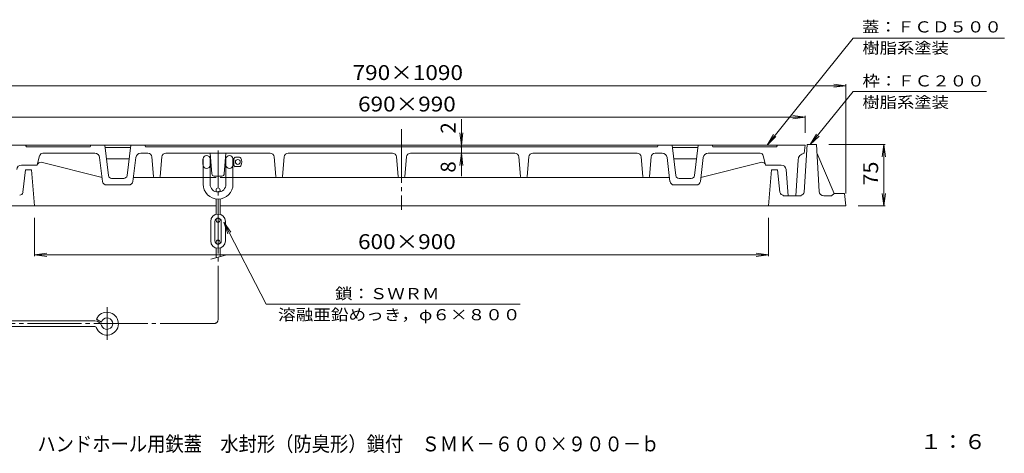
# Model space of a CAD drawing. Units: millimetres. Extents: x -1152 to 662, y -821 to 838.
# Drawn here: x -546 to 662, y -821 to -289 of the extents above; entities that cross this region are included whole.
import ezdxf

# ---------------------------------------------------------------- set-up
doc = ezdxf.new("R2010")
doc.units = ezdxf.units.MM
doc.header["$LTSCALE"] = 6
doc.linetypes.add('JWW_CENTER2', pattern=[13.546667, 11.006667, -0.846667, 0.846667, -0.846667])
for name, color, linetype in [('F-4ﾚｲﾔ', 7, 'Continuous'), ('仕上', 7, 'Continuous'), ('躯体', 7, 'Continuous'), ('通り芯', 7, 'Continuous')]:
    doc.layers.add(name, color=color, linetype=linetype)
doc.styles.add('ＭＳ ゴシック', font='txt', dxfattribs={"height": 1})

msp = doc.modelspace()

# ---------------------------------------------------------------- linework, layer by layer
at = {"layer": '仕上', "color": 7, "linetype": 'Continuous', "lineweight": 9}
for p, q in [((476, -311.3), (370.6, -442.6)), ((476, -311.3), (661.6, -311.3)), ((-622.8, -369.8), (467.2, -369.8)), ((467.2, -369.8), (452.3, -367.8)), ((467.2, -369.8), (452.3, -371.7)), ((467.2, -502.1), (467.2, -368)), ((476, -376.7), (423.5, -442.1)), ((476, -376.7), (639.8, -376.7)), ((-572.8, -408.4), (417.2, -408.4)), ((417.2, -408.4), (402.3, -406.4)), ((417.2, -408.4), (402.3, -410.3)), ((417.2, -427.6), (417.2, -406.6)), ((-4.4, -411), (-4.4, -480.6)), ((-4.4, -442.6), (-6.4, -427.7)), ((-4.4, -442.6), (-2.5, -427.7)), ((370.6, -442.6), (378.4, -429.8)), ((370.6, -442.6), (381.4, -432.2)), ((423.5, -442.1), (431.3, -429.3)), ((423.5, -442.1), (434.4, -431.7)), ((10.6, -442.6), (-2.6, -442.6)), ((446.2, -442.1), (515.6, -442.1)), ((513.8, -442.1), (511.8, -457)), ((513.8, -442.1), (513.8, -517.1)), ((513.8, -442.1), (515.8, -457)), ((-4.4, -452.6), (-6.4, -467.5)), ((-4.4, -452.6), (-2.5, -467.5)), ((10.6, -452.6), (-2.6, -452.6)), ((513.8, -517.1), (511.8, -502.2)), ((513.8, -517.1), (515.8, -502.2)), ((482.2, -517.1), (515.6, -517.1)), ((-527.8, -532.1), (-527.8, -579.1)), ((-243.9, -637.9), (-295.9, -537.4)), ((-295.9, -537.4), (-287.3, -549.7)), ((-295.9, -537.4), (-290.8, -551.5)), ((372.2, -532.1), (372.2, -579.1)), ((-527.8, -577.3), (-513, -575.4)), ((-527.8, -577.3), (372.2, -577.3)), ((-527.8, -577.3), (-513, -579.3)), ((372.2, -577.3), (357.3, -575.4)), ((372.2, -577.3), (357.3, -579.3)), ((-243.9, -637.9), (67.9, -637.9))]:
    msp.add_line(p, q, dxfattribs=at)
at = {"layer": '仕上', "color": 7, "linetype": 'Continuous', "lineweight": 9, "const_width": 1.2}
msp.add_lwpolyline([(-3.8, -444.6, 0.414214), (-4.4, -444, 0.414214), (-5, -444.6, 0.414214), (-4.4, -445.2, 0.414214)], format="xyb", close=True, dxfattribs=at)
at = {"layer": '躯体', "color": 2, "linetype": 'Continuous', "lineweight": 9}
for p, q in [((416.1, -500.3), (419.7, -442.1)), ((431.2, -442.1), (419.7, -442.1)), ((434.3, -499.4), (431.2, -442.1)), ((431.7, -452.1), (452.7, -502.1)), ((-542.1, -500.6), (-538.8, -473.1)), ((-538.8, -473.1), (-531.8, -473.1)), ((-531.8, -473.1), (-527.8, -517.1)), ((376.2, -473.1), (372.2, -517.1)), ((383.2, -473.1), (376.2, -473.1)), ((386.4, -500.6), (383.2, -473.1)), ((390.4, -504.1), (390.4, -505.1)), ((412.4, -505.1), (390.4, -505.1)), ((412.4, -504.1), (412.4, -505.1)), ((440.3, -505.1), (449.7, -505.1)), ((452.7, -502.1), (449.7, -505.1)), ((465.7, -502.1), (452.7, -502.1)), ((465.7, -502.1), (467.2, -517.1)), ((-622.8, -517.1), (-305.3, -517.1)), ((-300.3, -517.1), (467.2, -517.1))]:
    msp.add_line(p, q, dxfattribs=at)
for centre, radius, start, end in [((-546, -500.1), 4, 269.3439, 353.2904), ((390.4, -500.1), 4, 186.7096, 270.6561), ((412.1, -500.1), 4, 274.6869, 356.4787), ((440.3, -499.1), 6, 183.1798, 270)]:
    msp.add_arc(centre, radius, start, end, dxfattribs=at)
at = {"layer": '通り芯', "color": 3, "linetype": 'JWW_CENTER2', "lineweight": 9}
for p, q in [((-77.8, -423.1), (-77.8, -522.2)), ((-302.8, -656.8), (-302.8, -449.2)), ((-439, -641.6), (-439, -681.5)), ((-307.8, -661.8), (-567.5, -661.8))]:
    msp.add_line(p, q, dxfattribs=at)
at = {"layer": '通り芯', "color": 3, "linetype": 'Continuous', "lineweight": 9}
for p, q in [((-572.8, -442.6), (417.2, -442.6)), ((-538.8, -442.6), (-537.8, -444.6)), ((-537.8, -444.6), (-459.8, -444.6)), ((-458.8, -442.6), (-459.8, -444.6)), ((-437.3, -480.1), (-441.8, -442.6)), ((-441.5, -445.6), (-410.2, -445.6)), ((-414.4, -480.1), (-409.8, -442.6)), ((-392.8, -442.6), (-391.8, -444.6)), ((-391.8, -444.6), (236.2, -444.6)), ((237.2, -442.6), (236.2, -444.6)), ((258.7, -480.1), (254.2, -442.6)), ((285.8, -445.6), (254.5, -445.6)), ((281.6, -480.1), (286.2, -442.6)), ((303.2, -442.6), (304.2, -444.6)), ((382.2, -444.6), (304.2, -444.6)), ((383.2, -442.6), (382.2, -444.6)), ((417.2, -442.6), (416.2, -452.6)), ((-521.6, -455.6), (-524.5, -467.1)), ((-517.7, -452.6), (-454, -452.6)), ((-448, -457.9), (-444.5, -487.2)), ((-403.6, -457.9), (-407.2, -487.2)), ((-397.7, -452.6), (-388.9, -452.6)), ((-384, -457.2), (-382, -481.2)), ((-371.7, -457.2), (-373.7, -481.2)), ((-238.9, -452.6), (-366.7, -452.6)), ((-310.5, -477.8), (-312.3, -452.6)), ((-295.1, -477.8), (-293.3, -452.6)), ((-281.6, -457.6), (-276.6, -457.6)), ((-234, -457.2), (-232, -481.2)), ((-221.7, -457.2), (-223.7, -481.2)), ((-88.9, -452.6), (-216.7, -452.6)), ((-84, -457.2), (-82, -481.2)), ((-71.7, -457.2), (-73.7, -481.2)), ((-66.7, -452.6), (61.1, -452.6)), ((66, -457.2), (68, -481.2)), ((78.3, -457.2), (76.3, -481.2)), ((83.3, -452.6), (211.1, -452.6)), ((216, -457.2), (218, -481.2)), ((228.3, -457.2), (226.3, -481.2)), ((242, -452.6), (233.3, -452.6)), ((248, -457.9), (251.5, -487.2)), ((292.4, -457.9), (288.8, -487.2)), ((362, -452.6), (298.3, -452.6)), ((365.9, -455.6), (368.8, -467.1)), ((-543.7, -467.1), (-524.5, -467.1)), ((-445, -482.6), (-519.7, -463.6)), ((-439.8, -459.6), (-411.9, -459.6)), ((-321.6, -460.1), (-321.1, -459.6)), ((-321.6, -466.6), (-321.6, -460.1)), ((-321.6, -460.1), (-321.1, -460.1)), ((-321.6, -466.6), (-321.1, -467.1)), ((-321.6, -466.6), (-321.1, -466.6)), ((-321.1, -459.6), (-321.1, -490.6)), ((-312.6, -459.1), (-312.6, -490.6)), ((-312.6, -459.1), (-311.9, -459.1)), ((-312.6, -460.1), (-311.8, -460.1)), ((-312.6, -466.6), (-311.6, -466.6)), ((-312.6, -467.6), (-311.3, -467.6)), ((-311.6, -466.6), (-311.6, -463.1)), ((-311.6, -466.6), (-311.3, -466.9)), ((-294.4, -467.6), (-293.1, -467.6)), ((-293.8, -459.1), (-293.1, -459.1)), ((-293.1, -459.6), (-293.1, -490.6)), ((-284.6, -459.1), (-283.6, -459.1)), ((-284.6, -459.6), (-284.6, -490.6)), ((-284.6, -467.6), (-283.6, -467.6)), ((-283.6, -467.6), (-283.6, -459.1)), ((-281.6, -469.1), (-276.6, -469.1)), ((284.1, -459.6), (256.2, -459.6)), ((289.3, -482.6), (364, -463.6)), ((388, -467.1), (368.8, -467.1)), ((405.8, -505.1), (408.6, -461)), ((-406.7, -482.6), (-305.3, -482.6)), ((-298.1, -480.6), (-307.5, -480.6)), ((-300.3, -482.6), (251, -482.6)), ((394, -472.6), (396.5, -505.1)), ((-412.2, -491.6), (-439.5, -491.6)), ((-418.4, -483.6), (-433.3, -483.6)), ((256.5, -491.6), (283.8, -491.6)), ((262.7, -483.6), (277.6, -483.6)), ((-305.3, -497.8), (-305.3, -500)), ((-300.3, -497.8), (-300.3, -500)), ((-305.3, -508.7), (-305.3, -527.7)), ((-300.3, -508.7), (-300.3, -527.7)), ((-311.8, -536.3), (-311.8, -560.3)), ((-306.8, -536.3), (-306.8, -560.3)), ((-305.3, -534.8), (-305.3, -533.2)), ((-300.3, -534.8), (-300.3, -533.2)), ((-298.8, -536.3), (-298.8, -560.3)), ((-293.8, -536.3), (-293.8, -560.3)), ((-305.3, -561.8), (-305.3, -563.5)), ((-300.3, -561.8), (-300.3, -563.5)), ((-311.8, -582.8), (-293.8, -577.9)), ((-305.3, -581), (-305.3, -569)), ((-300.3, -579.7), (-300.3, -569)), ((-567.5, -658.3), (-454, -658.3)), ((-451.9, -656.5), (-445.7, -660)), ((-567.5, -665.3), (-454, -665.3))]:
    msp.add_line(p, q, dxfattribs=at)
for centre, radius in [((-278.6, -463.3), 3), ((-302.8, -497.8), 2.5), ((-302.8, -534.8), 2.5), ((-302.8, -561.8), 2.5)]:
    msp.add_circle(centre, radius, dxfattribs=at)
for centre, radius, start, end in [((-517.7, -456.6), 4, 90, 165.9638), ((-454, -458.6), 6, 6.9533, 90), ((-397.7, -458.6), 6, 90, 173.0467), ((-388.9, -457.6), 5, 4.7631, 90), ((-366.7, -457.6), 5, 90, 175.2369), ((-316.8, -459.6), 4.25, 0, 180), ((-288.8, -459.6), 4.25, 0, 180), ((-279.7, -462.2), 5, 112.3924, 141.3473), ((-276.6, -459.6), 2, 31.0733, 90), ((-282.9, -463.3), 9.27, 328.9269, 31.0731), ((-238.9, -457.6), 5, 4.7631, 90), ((-216.7, -457.6), 5, 90, 175.2369), ((-88.9, -457.6), 5, 4.7631, 90), ((-66.7, -457.6), 5, 90, 175.2369), ((61.1, -457.6), 5, 4.7631, 90), ((83.3, -457.6), 5, 90, 175.2369), ((211.1, -457.6), 5, 4.7631, 90), ((233.3, -457.6), 5, 90, 175.2369), ((242, -458.6), 6, 6.9533, 90), ((298.3, -458.6), 6, 90, 173.0467), ((362, -456.6), 4, 14.0362, 90), ((417.6, -461.6), 9, 99.1788, 176.2915), ((-543.7, -473.1), 6, 90, 175.4863), ((-519.7, -468.6), 5, 90, 162.5419), ((-316.8, -467.1), 4.25, 180, 0), ((-288.8, -467.1), 4.25, 180, 0), ((-279.7, -464.5), 5, 218.6527, 247.6076), ((-276.6, -467.1), 2, 270, 328.9267), ((364, -468.6), 5, 17.4581, 90), ((388, -473.1), 6, 4.5137, 90), ((-433.3, -479.6), 4, 186.9529, 270), ((-418.4, -479.6), 4, 270, 353.0471), ((-380.5, -481.1), 1.5, 184.7634, 270), ((-375.2, -481.1), 1.5, 270, 355.2366), ((-307.5, -477.6), 3, 184.086, 270), ((-298.1, -477.6), 3, 270, 355.914), ((-230.5, -481.1), 1.5, 184.7634, 270), ((-225.2, -481.1), 1.5, 270, 355.2366), ((-80.5, -481.1), 1.5, 184.7634, 270), ((-75.2, -481.1), 1.5, 270, 355.2366), ((69.5, -481.1), 1.5, 184.7634, 270), ((74.8, -481.1), 1.5, 270, 355.2366), ((219.5, -481.1), 1.5, 184.7634, 270), ((224.8, -481.1), 1.5, 270, 355.2366), ((262.7, -479.6), 4, 186.9529, 270), ((277.6, -479.6), 4, 270, 353.0471), ((-439.5, -486.6), 5, 186.9523, 270), ((-412.2, -486.6), 5, 270, 353.0477), ((-302.8, -490.6), 18.3, 180, 0), ((-302.8, -490.6), 9.75, 180, 0), ((256.5, -486.6), 5, 186.9523, 270), ((283.8, -486.6), 5, 270, 353.0477), ((-302.8, -536.3), 9, 0, 180), ((-302.8, -536.3), 4, 0, 180), ((-302.8, -560.3), 9, 180, 0), ((-302.8, -560.3), 4, 180, 0), ((-439, -661.8), 14, 200.1055, 137.4623), ((-454, -667.3), 9, 20.1056, 90), ((-439, -661.8), 14, 137.4626, 157.7381), ((-439, -661.8), 7, 127.1784, 165.3334), ((-439, -661.8), 7, 200.1054, 127.1781), ((-454, -667.3), 2, 20.1055, 90)]:
    msp.add_arc(centre, radius, start, end, dxfattribs=at)
at = {"layer": '通り芯', "color": 3, "linetype": 'JWW_CENTER2', "lineweight": 9}
msp.add_arc((-307.8, -656.8), 5, 270, 0, dxfattribs=at)

# ---------------------------------------------------------------- texts
at = {"layer": 'F-4ﾚｲﾔ', "color": 2, "linetype": 'Continuous', "lineweight": 9, "style": 'ＭＳ ゴシック'}
for s, height, width, p in [('ハンドホール用鉄蓋\u3000水封形（防臭形）鎖付\u3000ＳＭＫ－６００×９００－ｂ', 18.288, 0.899265, (-524.4, -818.6)), ('１：６', 18.29, 1.083333, (558, -815.8))]:
    msp.add_text(s, height=height, dxfattribs=dict(at, width=width)).set_placement(p)
at = {"layer": '仕上', "color": 7, "linetype": 'Continuous', "lineweight": 9, "style": 'ＭＳ ゴシック', "width": 1.145833}
msp.add_text('蓋：ＦＣＤ５００', height=13.72, rotation=0, dxfattribs=at).set_placement((487, -304.4))
at = {"layer": '仕上', "color": 7, "linetype": 'Continuous', "lineweight": 9, "style": 'ＭＳ ゴシック'}
for s, height, width, p in [('樹脂系塗装', 13.72, 1.133333, (487.5, -330.3)), ('枠：ＦＣ２００', 13.72, 1.142857, (487.6, -370.7)), ('樹脂系塗装', 13.72, 1.133333, (487.5, -396.9)), ('鎖：ＳＷＲＭ', 13.72, 1.138889, (-159.2, -631.8)), ('溶融亜鉛めっき，φ６×８００', 13.716, 1.154762, (-229.2, -657.7))]:
    msp.add_text(s, height=height, dxfattribs=dict(at, width=width)).set_placement(p)
at = {"layer": '仕上', "color": 2, "linetype": 'Continuous', "lineweight": 9, "style": 'ＭＳ ゴシック'}
for s, width, p in [('790×1090', 1.111111, (-137.8, -362.8)), ('690×990', 1.109375, (-131.1, -401.4)), ('600×900', 1.109375, (-131.1, -570.3))]:
    msp.add_text(s, height=18.29, dxfattribs=dict(at, width=width)).set_placement(p)
for s, p in [('2', (-11.4, -428.5)), ('8', (-11.4, -476.4))]:
    msp.add_text(s, height=18.3, rotation=90, dxfattribs=at).set_placement(p)
at = {"layer": '仕上', "color": 2, "linetype": 'Continuous', "lineweight": 9, "style": 'ＭＳ ゴシック', "width": 1.0625}
msp.add_text('75', height=18.29, rotation=90, dxfattribs=at).set_placement((506.8, -492.3))

doc.saveas('drawing.dxf')
